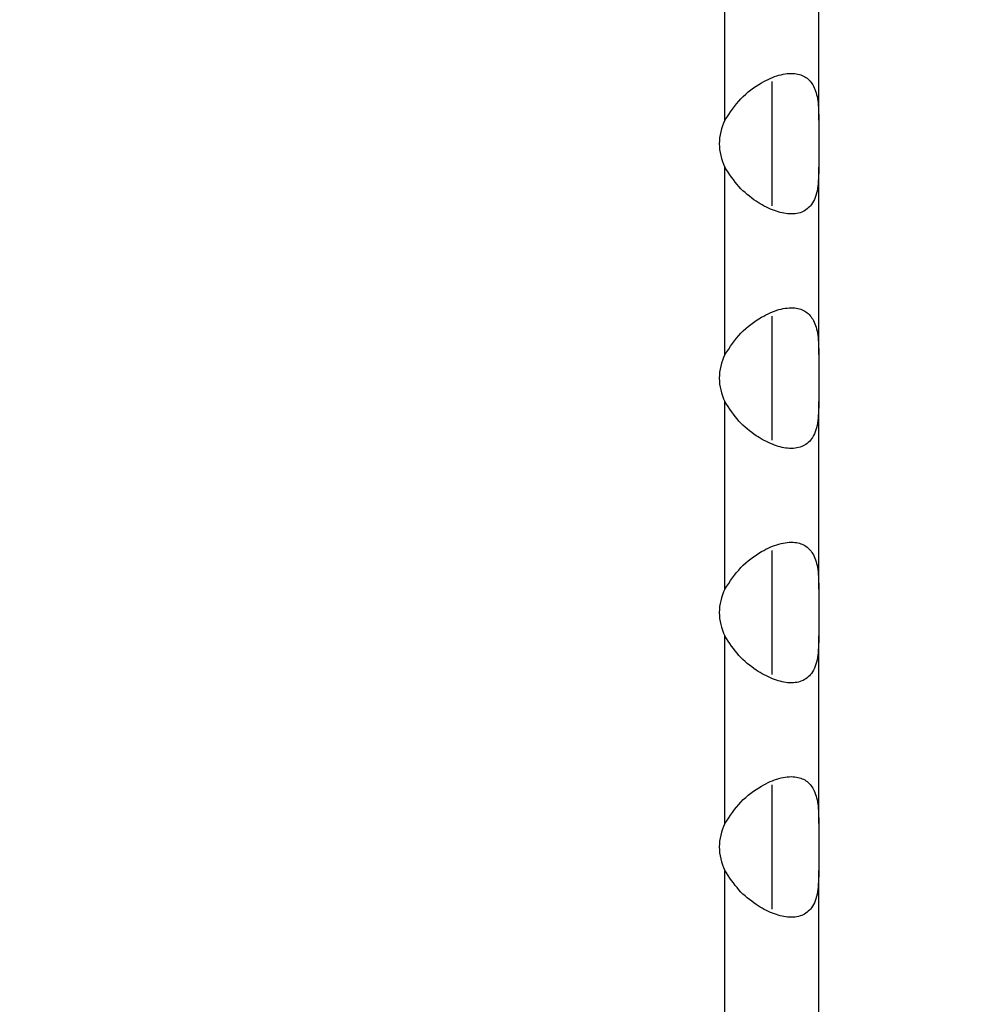
# Model space of a CAD drawing. Units: millimetres. Extents: x 5 to 589, y 5 to 415.
# Drawn here: x 213 to 217, y 134 to 138 of the extents above; entities that cross this region are included whole.
import ezdxf

# ---------------------------------------------------------------- set-up
doc = ezdxf.new("R2010")
doc.units = ezdxf.units.MM
doc.styles.add('SLDTEXTSTYLE0', font='TXT', dxfattribs={"width": 0.75})
doc.dimstyles.new('SLDDIMSTYLE1', dxfattribs={"dimtxt": 3.5, "dimasz": 3.302, "dimexe": 0, "dimexo": 0.0625, "dimgap": 0.875, "dimtad": 1, "dimlfac": 5, "dimrnd": 1e-09, "dimzin": 12, "dimdsep": 46, "dimtxsty": 'SLDTEXTSTYLE0', "dimsah": 1, "dimcen": 0.09, "dimadec": 0, "dimazin": 3, "dimtfac": 1, "dimtmove": 0, "dimatfit": 0, "dimfxl": 0, "dimfrac": 2, "dimtolj": 1, "dimtzin": 12, "dimarcsym": 0})

# ---------------------------------------------------------------- blocks, each defined once
blk = doc.blocks.new('_D_4')
at = {"color": 7, "linetype": 'Continuous', "lineweight": 0}
for p, q in [((343.1147, 129.3529), (343.1147, 149.4872)), ((247.1189, 129.3529), (344.1147, 129.3529)), ((343.1147, 129.3529), (343.1147, 124.3529)), ((204.6189, 124.3529), (344.1147, 124.3529)), ((343.1147, 124.3529), (343.1147, 118.0029))]:
    blk.add_line(p, q, dxfattribs=at)
at = {"color": 7, "linetype": 'Continuous', "lineweight": 18}
for points in [[(343.1147, 129.3529), (343.8347, 132.6549), (342.3947, 132.6549)], [(343.1147, 124.3529), (342.3947, 121.0509), (343.8347, 121.0509)]]:
    blk.add_solid(points, dxfattribs=at)
at = {"color": 7, "linetype": 'Continuous', "lineweight": 18, "insert": (338.6029, 137.8497), "char_height": 3.5, "attachment_point": 1, "rotation": 90, "style": 'SLDTEXTSTYLE0'}
blk.add_mtext('25,00', dxfattribs=at)

msp = doc.modelspace()

# ---------------------------------------------------------------- linework, layer by layer
at = {"color": 7, "linetype": 'Continuous', "lineweight": 25}
for p, q in [((215.7189, 137.7329), (215.7189, 138.5329)), ((216.1189, 137.7329), (216.1189, 138.5329)), ((215.9189, 137.8975), (215.9189, 137.3683)), ((216.1189, 137.7329), (216.1189, 137.5329)), ((215.7189, 136.7329), (215.7189, 137.5329)), ((216.1189, 136.7329), (216.1189, 137.5329)), ((215.9189, 136.8975), (215.9189, 136.3683)), ((216.1189, 136.7329), (216.1189, 136.5329)), ((215.7189, 135.7329), (215.7189, 136.5329)), ((216.1189, 135.7329), (216.1189, 136.5329)), ((215.9189, 135.8975), (215.9189, 135.3683)), ((216.1189, 135.7329), (216.1189, 135.5329)), ((215.7189, 134.7329), (215.7189, 135.5329)), ((216.1189, 134.7329), (216.1189, 135.5329)), ((215.9189, 134.8975), (215.9189, 134.3683)), ((216.1189, 134.7329), (216.1189, 134.5329)), ((215.7189, 133.7329), (215.7189, 134.5329)), ((216.1189, 133.7329), (216.1189, 134.5329))]:
    msp.add_line(p, q, dxfattribs=at)
for centre in [(216.1189, 137.6329), (216.1189, 136.6329), (216.1189, 135.6329), (216.1189, 134.6329)]:
    msp.add_ellipse(centre, major_axis=(0.4243, 0), ratio=0.707107, start_param=2.801756, end_param=3.48143, dxfattribs=at)
for points in [[(215.7189, 137.7329), (215.7399, 137.7651), (215.7819, 137.8294), (215.8681, 137.8927), (215.95, 137.9293), (216.0174, 137.9365), (216.0673, 137.9184), (216.1003, 137.8787), (216.1173, 137.8188), (216.1184, 137.7619), (216.1189, 137.7329)], [(216.1189, 137.5329), (216.1183, 137.5007), (216.1169, 137.4364), (216.0939, 137.3731), (216.0495, 137.3365), (215.9901, 137.3293), (215.9207, 137.3474), (215.8479, 137.3871), (215.7736, 137.447), (215.7374, 137.5039), (215.7189, 137.5329)], [(215.7189, 136.7329), (215.7399, 136.7651), (215.7819, 136.8294), (215.8681, 136.8927), (215.95, 136.9293), (216.0174, 136.9365), (216.0673, 136.9184), (216.1003, 136.8787), (216.1173, 136.8188), (216.1184, 136.7619), (216.1189, 136.7329)], [(216.1189, 136.5329), (216.1183, 136.5007), (216.1169, 136.4364), (216.0939, 136.3731), (216.0495, 136.3365), (215.9901, 136.3293), (215.9207, 136.3474), (215.8479, 136.3871), (215.7736, 136.447), (215.7374, 136.5039), (215.7189, 136.5329)], [(215.7189, 135.7329), (215.7399, 135.7651), (215.7819, 135.8294), (215.8681, 135.8927), (215.95, 135.9293), (216.0174, 135.9365), (216.0673, 135.9184), (216.1003, 135.8787), (216.1173, 135.8188), (216.1184, 135.7619), (216.1189, 135.7329)], [(216.1189, 135.5329), (216.1183, 135.5007), (216.1169, 135.4364), (216.0939, 135.3731), (216.0495, 135.3365), (215.9901, 135.3293), (215.9207, 135.3474), (215.8479, 135.3871), (215.7736, 135.447), (215.7374, 135.5039), (215.7189, 135.5329)], [(215.7189, 134.7329), (215.7399, 134.7651), (215.7819, 134.8294), (215.8681, 134.8927), (215.95, 134.9293), (216.0174, 134.9365), (216.0673, 134.9184), (216.1003, 134.8787), (216.1173, 134.8188), (216.1184, 134.7619), (216.1189, 134.7329)], [(216.1189, 134.5329), (216.1183, 134.5007), (216.1169, 134.4364), (216.0939, 134.3731), (216.0495, 134.3365), (215.9901, 134.3293), (215.9207, 134.3474), (215.8479, 134.3871), (215.7736, 134.447), (215.7374, 134.5039), (215.7189, 134.5329)]]:
    msp.add_open_spline(points, degree=3, knots=[0, 0, 0, 0, 0.147176, 0.293926, 0.410588, 0.527796, 0.63298, 0.741581, 0.868273, 1, 1, 1, 1], dxfattribs=at)

# ---------------------------------------------------------------- dimensions: what is measured, and where the dimension line sits
at = {"color": 7, "linetype": 'Continuous', "lineweight": 18}
dim = msp.add_linear_dim(base=(343.1147, 124.3529), p1=(246.1189, 129.3529), p2=(203.6189, 124.3529), angle=90, dimstyle='SLDDIMSTYLE1', dxfattribs=at)
dim.commit()
dim.dimension.update_dxf_attribs({"geometry": '_D_4', "text_midpoint": (343.1147, 143.6684), "dimtype": 160})

doc.saveas('drawing.dxf')
